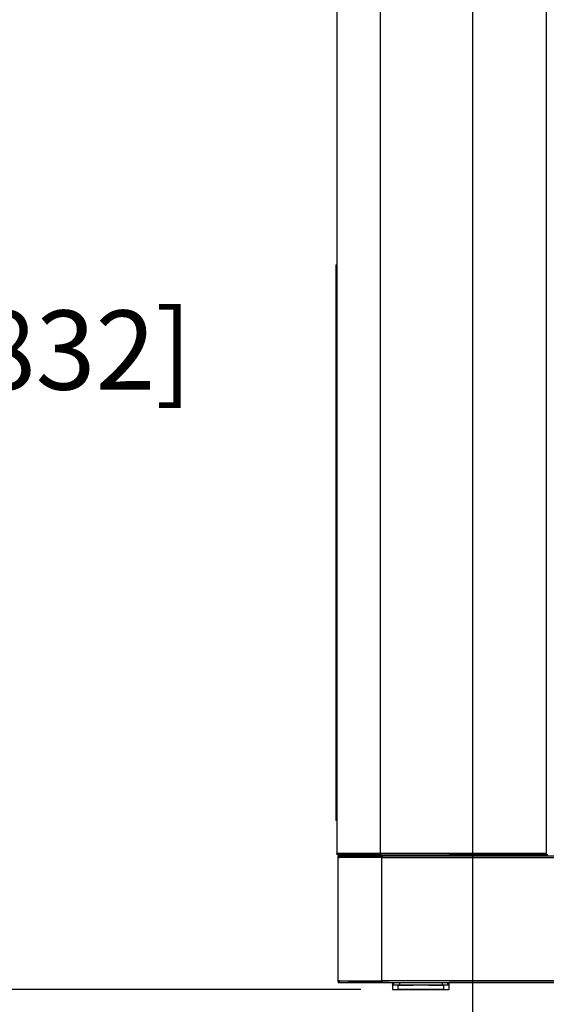
# Model space of a CAD drawing. Extents: x -26 to 255, y 10 to 174.
# Drawn here: x 182 to 196, y 34 to 61 of the extents above; entities that cross this region are included whole.
import ezdxf

# ---------------------------------------------------------------- set-up
doc = ezdxf.new("R2010")
doc.units = 0
doc.header["$LTSCALE"] = 0.5
doc.header["$MEASUREMENT"] = 0
doc.header["$PDSIZE"] = -1
doc.layers.get('0').update_dxf_attribs({"linetype": 'CONTINUOUS'})
doc.layers.get('Defpoints').update_dxf_attribs({"linetype": 'CONTINUOUS'})
doc.styles.add('SIM1', font='ROMANS')
doc.styles.add('SLDTEXTSTYLE0', font='TXT', dxfattribs={"width": 0.75})
doc.styles.add('SLDTEXTSTYLE1', font='TXT', dxfattribs={"width": 0.75})
doc.dimstyles.new('SLDDIMSTYLE0', dxfattribs={"dimtxt": 0.125, "dimasz": 0.13, "dimexe": 0, "dimexo": 0.0625, "dimgap": 0.03125, "dimtad": 0, "dimtih": 1, "dimtoh": 1, "dimlfac": 16, "dimrnd": 1e-09, "dimzin": 12, "dimdsep": 46, "dimlunit": 5, "dimtxsty": 'SLDTEXTSTYLE1', "dimsah": 1, "dimcen": 0.09, "dimadec": 0, "dimazin": 0, "dimtfac": 1, "dimtofl": 0, "dimtmove": 0, "dimatfit": 3, "dimfxl": 1, "dimfrac": 2, "dimtolj": 1, "dimtzin": 12, "dimarcsym": 0})
doc.dimstyles.get("Standard").update_dxf_attribs({"dimtxt": 0.18, "dimasz": 0.18, "dimexe": 0.18, "dimexo": 0.0625, "dimgap": 0.09, "dimtad": 0, "dimtih": 1, "dimtoh": 1, "dimdec": 4, "dimzin": 0, "dimdsep": 46, "dimtxsty": 'Standard', "dimcen": 0.09, "dimadec": 0, "dimazin": 0, "dimtfac": 1, "dimtdec": 4, "dimtofl": 0, "dimtmove": 0, "dimatfit": 3, "dimfxl": 1, "dimtolj": 1, "dimtzin": 0, "dimarcsym": 0})

# ---------------------------------------------------------------- blocks, each defined once
blk = doc.blocks.new('*D10')
at = {"color": 0, "linetype": 'Continuous', "lineweight": -2}
for p, q in [((190.039, 66.792), (179.675, 66.792)), ((179.675, 63.792), (179.675, 53.488)), ((179.675, 37.016), (179.675, 50.073)), ((191.131, 34.016), (179.675, 34.016))]:
    blk.add_line(p, q, dxfattribs=at)
at = {"color": 0, "linetype": 'Continuous'}
for points in [[(179.175, 63.792), (180.175, 63.792), (179.675, 66.792)], [(179.175, 37.016), (180.175, 37.016), (179.675, 34.016)]]:
    blk.add_solid(points, dxfattribs=at)
at = {"layer": 'Defpoints', "color": 0, "linetype": 'Continuous'}
for p in [(179.675, 66.792), (190.102, 66.792), (191.194, 34.016)]:
    blk.add_point(p, dxfattribs=at)
at = {"color": 0, "linetype": 'Continuous', "insert": (179.675, 51.781), "char_height": 2.2, "attachment_point": 5, "style": 'SIM1'}
blk.add_mtext('\\A1;32.8 [832]', dxfattribs=at)
blk = doc.blocks.new('*D13')
at = {"color": 0, "linetype": 'Continuous'}
for p, q in [((194.241, 63.203), (194.241, 27.646)), ((215.521, 46.552), (215.521, 27.646)), ((194.241, 27.646), (187.791, 27.646)), ((212.521, 27.646), (197.241, 27.646))]:
    blk.add_line(p, q, dxfattribs=at)
for points in [[(197.241, 28.146), (197.241, 27.146), (194.241, 27.646)], [(212.521, 28.146), (212.521, 27.146), (215.521, 27.646)]]:
    blk.add_solid(points, dxfattribs=at)
at = {"layer": 'Defpoints', "color": 0, "linetype": 'Continuous'}
for p in [(194.241, 63.265), (215.521, 46.615), (194.241, 27.646)]:
    blk.add_point(p, dxfattribs=at)
at = {"color": 0, "linetype": 'Continuous', "insert": (178.802, 27.646), "char_height": 2.2, "attachment_point": 5, "style": 'SIM1'}
blk.add_mtext('\\A1;21.3 [541]', dxfattribs=at)

msp = doc.modelspace()

# ---------------------------------------------------------------- linework, layer by layer
at = {"color": 7, "linetype": 'Continuous'}
for p, q in [((190.462, 77.363), (190.462, 37.796)), ((191.682, 37.796), (191.682, 77.363)), ((196.288, 64.657), (196.288, 37.796)), ((190.442, 54.147), (190.462, 54.147)), ((190.442, 54.147), (190.442, 38.714)), ((190.462, 38.714), (190.442, 38.714)), ((191.682, 37.796), (190.462, 37.796)), ((190.474, 37.768), (190.473, 37.768)), ((190.501, 37.756), (191.682, 37.756)), ((190.501, 37.756), (191.092, 37.756)), ((190.58, 37.756), (191.682, 37.756)), ((191.092, 37.756), (191.092, 37.756)), ((191.682, 37.756), (191.092, 37.756)), ((191.682, 37.796), (191.682, 37.796)), ((191.682, 37.756), (191.682, 37.796)), ((191.682, 37.796), (191.682, 37.796)), ((196.288, 37.796), (191.682, 37.796)), ((191.682, 37.796), (191.682, 37.756)), ((191.682, 37.796), (191.682, 37.796)), ((191.682, 37.756), (192.017, 37.756)), ((191.682, 37.756), (191.682, 37.756)), ((191.682, 37.756), (196.288, 37.756)), ((192.017, 37.756), (192.017, 37.717)), ((192.214, 37.717), (192.214, 37.756)), ((193.395, 37.756), (193.395, 37.717)), ((193.592, 37.717), (193.592, 37.756)), ((196.288, 37.756), (193.592, 37.756)), ((196.288, 37.796), (196.288, 37.756)), ((196.288, 37.796), (196.288, 37.796)), ((196.288, 37.756), (196.288, 37.796)), ((196.288, 37.796), (196.288, 37.796)), ((196.288, 37.756), (196.328, 37.756)), ((190.501, 37.717), (190.54, 37.717)), ((190.501, 37.678), (190.501, 37.717)), ((190.501, 34.253), (190.501, 37.678)), ((191.717, 37.678), (190.501, 37.678)), ((190.501, 37.678), (190.501, 37.678)), ((190.54, 37.717), (190.541, 37.717)), ((191.717, 37.717), (190.541, 37.717)), ((191.717, 37.717), (190.777, 37.717)), ((191.717, 37.678), (191.717, 37.717)), ((191.717, 37.717), (191.717, 37.717)), ((191.717, 37.717), (191.717, 37.678)), ((191.717, 37.717), (191.718, 37.717)), ((191.718, 37.678), (191.717, 37.678)), ((191.717, 37.678), (191.717, 37.678)), ((191.718, 37.678), (191.717, 37.678)), ((191.717, 37.678), (191.717, 37.678)), ((191.717, 37.678), (191.717, 37.678)), ((191.718, 37.678), (191.717, 37.678)), ((191.717, 37.678), (191.718, 37.678)), ((191.718, 37.717), (191.721, 37.717)), ((191.718, 37.678), (191.718, 37.717)), ((191.718, 34.253), (191.718, 37.678)), ((191.721, 37.678), (191.721, 37.717)), ((191.721, 37.717), (191.722, 37.717)), ((191.722, 37.678), (191.721, 37.678)), ((191.722, 37.678), (191.721, 37.678)), ((191.721, 37.678), (191.722, 37.678)), ((191.722, 37.717), (191.722, 37.678)), ((216.997, 37.717), (191.722, 37.717)), ((191.722, 37.678), (216.997, 37.678)), ((190.501, 34.253), (190.501, 34.213)), ((190.501, 34.253), (191.717, 34.253)), ((190.501, 34.253), (190.501, 34.253)), ((190.501, 34.213), (190.501, 34.213)), ((190.541, 34.213), (190.533, 34.213)), ((190.541, 34.213), (191.717, 34.213)), ((190.541, 34.213), (192.017, 34.213)), ((190.777, 34.213), (191.717, 34.213)), ((191.717, 34.253), (191.718, 34.253)), ((191.718, 34.253), (191.717, 34.253)), ((191.717, 34.253), (191.717, 34.253)), ((191.718, 34.253), (191.717, 34.253)), ((191.717, 34.252), (191.717, 34.252)), ((191.717, 34.213), (191.717, 34.252)), ((191.717, 34.252), (191.717, 34.213)), ((191.718, 34.252), (191.717, 34.252)), ((191.717, 34.213), (191.717, 34.213)), ((191.718, 34.213), (191.717, 34.213)), ((191.718, 34.253), (191.718, 34.213)), ((191.721, 34.213), (191.718, 34.213)), ((191.721, 34.213), (191.721, 34.253)), ((191.721, 34.253), (191.722, 34.253)), ((191.722, 34.253), (191.721, 34.253)), ((191.722, 34.252), (191.721, 34.252)), ((191.722, 34.213), (191.721, 34.213)), ((216.997, 34.253), (191.722, 34.253)), ((191.722, 34.253), (191.722, 34.213)), ((191.722, 34.213), (216.997, 34.213)), ((192.017, 34.134), (192.073, 34.213)), ((192.017, 34.213), (192.017, 34.134)), ((192.214, 34.134), (192.214, 34.213)), ((193.395, 34.213), (193.395, 34.134)), ((193.592, 34.134), (193.535, 34.213)), ((193.592, 34.134), (193.592, 34.213)), ((207.304, 34.213), (193.592, 34.213)), ((192.174, 34.134), (192.017, 34.134)), ((192.017, 34.134), (192.017, 34.016)), ((192.017, 34.016), (192.174, 34.016)), ((192.017, 34.016), (193.592, 34.016)), ((192.174, 34.016), (192.174, 34.134)), ((193.434, 34.134), (192.174, 34.134)), ((192.214, 34.134), (192.174, 34.134)), ((192.214, 34.134), (192.174, 34.134)), ((193.434, 34.016), (192.174, 34.016)), ((193.434, 34.134), (193.395, 34.134)), ((193.434, 34.134), (193.395, 34.134)), ((193.592, 34.134), (193.434, 34.134)), ((193.434, 34.134), (193.434, 34.016)), ((193.434, 34.016), (193.592, 34.016)), ((193.592, 34.016), (193.592, 34.134))]:
    msp.add_line(p, q, dxfattribs=at)
for centre, radius, start, end in [((190.501, 37.796), 0.0394, 180, 270), ((190.501, 37.796), 0.0394, 180, 225), ((190.541, 37.678), 0.0394, 90, 180), ((206.954, 37.687), 15.237, 179.8887, 180.0371), ((191.747, 37.678), 0.0304, 179.8887, 180.0371), ((190.541, 34.253), 0.0394, 180, 270), ((206.954, 34.243), 15.237, 179.9629, 180.1113), ((191.747, 34.252), 0.0304, 179.9629, 180.1113)]:
    msp.add_arc(centre, radius, start, end, dxfattribs=at)
for points, knots in [([(190.468, 37.776), (190.467, 37.778), (190.462, 37.783), (190.462, 37.79), (190.462, 37.796)], [0, 0, 0, 0, 0.257437, 1, 1, 1, 1]), ([(190.465, 37.781), (190.465, 37.781), (190.466, 37.776), (190.473, 37.767), (190.486, 37.758), (190.496, 37.757), (190.501, 37.756)], [0, 0, 0, 0, 0.001342, 0.334228, 0.667114, 1, 1, 1, 1]), ([(190.501, 37.756), (190.499, 37.756), (190.494, 37.757), (190.49, 37.758), (190.488, 37.759)], [0, 0, 0, 0, 0.560698, 1, 1, 1, 1]), ([(191.682, 37.756), (191.634, 37.756), (191.537, 37.756), (191.391, 37.756), (191.257, 37.756), (191.138, 37.756), (190.999, 37.756), (190.873, 37.756), (190.764, 37.756), (190.692, 37.756), (190.632, 37.756), (190.578, 37.756), (190.535, 37.756), (190.506, 37.756), (190.503, 37.756), (190.501, 37.756)], [0, 0, 0, 0, 0.077646, 0.15769, 0.239994, 0.304327, 0.368672, 0.499912, 0.565614, 0.631328, 0.695662, 0.760006, 0.842301, 0.922349, 1, 1, 1, 1]), ([(190.58, 37.756), (190.581, 37.756), (190.585, 37.756), (190.611, 37.756), (190.651, 37.756), (190.687, 37.756), (190.703, 37.756)], [0, 0, 0, 0, 0.255141, 0.518158, 0.788605, 1, 1, 1, 1]), ([(191.092, 37.756), (191.119, 37.756), (191.178, 37.756), (191.307, 37.756), (191.476, 37.756), (191.615, 37.756), (191.682, 37.756)], [0, 0, 0, 0, 0.155148, 0.333889, 0.676629, 1, 1, 1, 1]), ([(191.682, 37.756), (191.634, 37.756), (191.537, 37.756), (191.39, 37.756), (191.295, 37.756), (191.247, 37.756)], [0, 0, 0, 0, 0.323533, 0.657058, 1, 1, 1, 1]), ([(191.261, 37.756), (191.266, 37.756), (191.336, 37.756), (191.477, 37.756), (191.615, 37.756), (191.682, 37.756)], [0, 0, 0, 0, 0.038634, 0.533295, 1, 1, 1, 1]), ([(191.682, 37.796), (191.682, 37.791), (191.682, 37.783), (191.682, 37.774), (191.682, 37.768), (191.682, 37.763), (191.682, 37.758), (191.682, 37.757), (191.682, 37.756)], [0, 0, 0, 0, 0.239443, 0.3695506, 0.4999998, 0.6301076, 0.760557, 1, 1, 1, 1]), ([(191.682, 37.756), (191.682, 37.757), (191.682, 37.758), (191.682, 37.763), (191.682, 37.768), (191.682, 37.774), (191.682, 37.783), (191.682, 37.791), (191.682, 37.796)], [0, 0, 0, 0, 0.239443, 0.369551, 0.5, 0.630108, 0.760557, 1, 1, 1, 1]), ([(196.288, 37.756), (196.288, 37.757), (196.288, 37.758), (196.288, 37.763), (196.288, 37.768), (196.288, 37.774), (196.288, 37.783), (196.288, 37.791), (196.288, 37.796)], [0, 0, 0, 0, 0.239443, 0.369551, 0.5, 0.630108, 0.760557, 1, 1, 1, 1]), ([(196.288, 37.796), (196.288, 37.791), (196.288, 37.783), (196.288, 37.774), (196.288, 37.768), (196.288, 37.763), (196.288, 37.758), (196.288, 37.757), (196.288, 37.756)], [0, 0, 0, 0, 0.239443, 0.369551, 0.5, 0.630108, 0.760557, 1, 1, 1, 1]), ([(196.328, 37.756), (196.327, 37.756), (196.327, 37.756), (196.322, 37.756), (196.317, 37.756), (196.31, 37.756), (196.301, 37.756), (196.293, 37.756), (196.288, 37.756)], [0, 0, 0, 0, 0.239443, 0.369551, 0.5, 0.630108, 0.760557, 1, 1, 1, 1]), ([(190.541, 37.717), (190.536, 37.717), (190.528, 37.717), (190.519, 37.717), (190.512, 37.717), (190.507, 37.717), (190.502, 37.717), (190.502, 37.717), (190.501, 37.717)], [0, 0, 0, 0, 0.239443, 0.369551, 0.5, 0.630108, 0.760557, 1, 1, 1, 1]), ([(190.526, 37.678), (190.526, 37.678), (190.53, 37.678), (190.535, 37.678), (190.541, 37.678)], [0, 0, 0, 0, 0.029216, 1, 1, 1, 1]), ([(190.541, 37.717), (190.542, 37.717), (190.546, 37.717), (190.574, 37.717), (190.617, 37.717), (190.671, 37.717), (190.752, 37.717), (190.854, 37.717), (190.974, 37.717), (191.071, 37.717), (191.175, 37.717), (191.293, 37.717), (191.426, 37.717), (191.572, 37.717), (191.669, 37.717), (191.717, 37.717)], [0, 0, 0, 0, 0.077655, 0.157705, 0.240011, 0.304341, 0.368683, 0.499912, 0.565609, 0.631317, 0.695648, 0.759989, 0.842285, 0.92234, 1, 1, 1, 1]), ([(191.285, 37.717), (191.257, 37.717), (191.173, 37.717), (191.048, 37.717), (190.945, 37.717), (190.881, 37.717), (190.83, 37.717), (190.786, 37.717), (190.78, 37.717), (190.777, 37.717)], [0, 0, 0, 0, 0.0925419, 0.2812837, 0.4700256, 0.5625472, 0.6550891, 0.8325511, 1, 1, 1, 1]), ([(191.717, 37.717), (191.66, 37.717), (191.542, 37.717), (191.401, 37.717), (191.322, 37.717), (191.298, 37.717)], [0, 0, 0, 0, 0.395547, 0.814746, 1, 1, 1, 1]), ([(191.918, 37.717), (191.894, 37.717), (191.856, 37.717), (191.81, 37.717), (191.778, 37.717), (191.753, 37.717), (191.728, 37.717), (191.724, 37.717), (191.722, 37.717)], [0, 0, 0, 0, 0.239457, 0.368361, 0.5, 0.631639, 0.760543, 1, 1, 1, 1]), ([(191.722, 37.717), (191.722, 37.716), (191.722, 37.716), (191.722, 37.711), (191.722, 37.706), (191.722, 37.699), (191.722, 37.69), (191.722, 37.683), (191.722, 37.678)], [0, 0, 0, 0, 0.239443, 0.369551, 0.5, 0.630108, 0.760557, 1, 1, 1, 1]), ([(192.017, 37.678), (192.022, 37.678), (192.029, 37.678), (192.039, 37.678), (192.045, 37.678), (192.05, 37.678), (192.055, 37.678), (192.056, 37.678), (192.056, 37.678)], [0, 0, 0, 0, 0.239443, 0.369551, 0.5, 0.630108, 0.760557, 1, 1, 1, 1]), ([(190.533, 34.215), (190.53, 34.215), (190.523, 34.216), (190.512, 34.224), (190.503, 34.237), (190.502, 34.247), (190.501, 34.253)], [0, 0, 0, 0, 0.142228, 0.428152, 0.714076, 1, 1, 1, 1]), ([(190.501, 34.213), (190.502, 34.213), (190.502, 34.213), (190.507, 34.213), (190.511, 34.213), (190.512, 34.213)], [0, 0, 0, 0, 0.486202, 0.7503926, 1, 1, 1, 1]), ([(190.504, 34.213), (190.504, 34.213), (190.502, 34.213), (190.501, 34.213), (190.501, 34.213)], [0, 0, 0, 0, 0.029216, 1, 1, 1, 1]), ([(190.541, 34.253), (190.536, 34.253), (190.528, 34.253), (190.519, 34.253), (190.515, 34.253), (190.513, 34.253)], [0, 0, 0, 0, 0.485601, 0.749465, 1, 1, 1, 1]), ([(190.526, 34.213), (190.526, 34.213), (190.53, 34.213), (190.535, 34.213), (190.541, 34.213)], [0, 0, 0, 0, 0.029216, 1, 1, 1, 1]), ([(190.541, 34.213), (190.542, 34.213), (190.546, 34.213), (190.574, 34.213), (190.617, 34.213), (190.671, 34.213), (190.752, 34.213), (190.854, 34.213), (190.974, 34.213), (191.071, 34.213), (191.175, 34.213), (191.293, 34.213), (191.426, 34.213), (191.572, 34.213), (191.669, 34.213), (191.717, 34.213)], [0, 0, 0, 0, 0.0776553, 0.1577046, 0.2400106, 0.304341, 0.3686827, 0.4999122, 0.565609, 0.6313173, 0.6956477, 0.7599894, 0.8422854, 0.9223396, 1, 1, 1, 1]), ([(191.285, 34.213), (191.257, 34.213), (191.173, 34.213), (191.048, 34.213), (190.945, 34.213), (190.881, 34.213), (190.83, 34.213), (190.786, 34.213), (190.78, 34.213), (190.777, 34.213)], [0, 0, 0, 0, 0.0925419, 0.2812837, 0.4700256, 0.5625472, 0.6550891, 0.8325511, 1, 1, 1, 1]), ([(191.717, 34.213), (191.66, 34.213), (191.542, 34.213), (191.397, 34.213), (191.284, 34.213), (191.173, 34.213), (191.048, 34.213), (190.945, 34.213), (190.881, 34.213), (190.83, 34.213), (190.786, 34.213), (190.78, 34.213), (190.777, 34.213)], [0, 0, 0, 0, 0.116492, 0.239949, 0.304315, 0.368695, 0.5, 0.631305, 0.695671, 0.760051, 0.883508, 1, 1, 1, 1]), ([(190.777, 34.213), (190.811, 34.213), (190.87, 34.213), (190.974, 34.213), (191.071, 34.213), (191.171, 34.213), (191.239, 34.213), (191.271, 34.213)], [0, 0, 0, 0, 0.270019, 0.460144, 0.650302, 0.836472, 1, 1, 1, 1]), ([(191.284, 34.213), (191.332, 34.213), (191.426, 34.213), (191.572, 34.213), (191.669, 34.213), (191.717, 34.213)], [0, 0, 0, 0, 0.342885, 0.676429, 1, 1, 1, 1]), ([(191.717, 34.213), (191.66, 34.213), (191.542, 34.213), (191.401, 34.213), (191.322, 34.213), (191.298, 34.213)], [0, 0, 0, 0, 0.395547, 0.814746, 1, 1, 1, 1]), ([(191.722, 34.253), (191.722, 34.248), (191.722, 34.24), (191.722, 34.231), (191.722, 34.224), (191.722, 34.219), (191.722, 34.214), (191.722, 34.214), (191.722, 34.213)], [0, 0, 0, 0, 0.239443, 0.3695506, 0.4999998, 0.6301076, 0.760557, 1, 1, 1, 1]), ([(191.722, 34.213), (191.724, 34.213), (191.728, 34.213), (191.753, 34.213), (191.778, 34.213), (191.81, 34.213), (191.856, 34.213), (191.894, 34.213), (191.918, 34.213)], [0, 0, 0, 0, 0.239457, 0.368361, 0.5, 0.631639, 0.760543, 1, 1, 1, 1]), ([(191.918, 34.213), (191.894, 34.213), (191.856, 34.213), (191.81, 34.213), (191.778, 34.213), (191.753, 34.213), (191.728, 34.213), (191.724, 34.213), (191.722, 34.213)], [0, 0, 0, 0, 0.239457, 0.368361, 0.5, 0.631639, 0.760543, 1, 1, 1, 1]), ([(192.056, 34.253), (192.056, 34.253), (192.055, 34.253), (192.05, 34.253), (192.045, 34.253), (192.039, 34.253), (192.029, 34.253), (192.022, 34.253), (192.017, 34.253)], [0, 0, 0, 0, 0.239443, 0.369551, 0.5, 0.630108, 0.760557, 1, 1, 1, 1]), ([(192.176, 34.134), (192.179, 34.134), (192.19, 34.134), (192.204, 34.134), (192.214, 34.134)], [0, 0, 0, 0, 0.252734, 1, 1, 1, 1]), ([(192.397, 34.134), (192.379, 34.134), (192.35, 34.134), (192.313, 34.134), (192.284, 34.134), (192.261, 34.134), (192.24, 34.134), (192.229, 34.134), (192.24, 34.134), (192.261, 34.134), (192.284, 34.134), (192.313, 34.134), (192.354, 34.134), (192.411, 34.134), (192.467, 34.134), (192.508, 34.134), (192.537, 34.134), (192.56, 34.134), (192.582, 34.134), (192.585, 34.134), (192.588, 34.134)], [0, 0, 0, 0, 0.064033, 0.107738, 0.15237, 0.197003, 0.240708, 0.321896, 0.403085, 0.44679, 0.491422, 0.536055, 0.57976, 0.660948, 0.742136, 0.785842, 0.830474, 0.875107, 0.918812, 1, 1, 1, 1]), ([(192.411, 34.016), (192.388, 34.016), (192.354, 34.016), (192.313, 34.016), (192.284, 34.016), (192.261, 34.016), (192.24, 34.016), (192.229, 34.016), (192.24, 34.016), (192.261, 34.016), (192.284, 34.016), (192.313, 34.016), (192.354, 34.016), (192.411, 34.016), (192.467, 34.016), (192.508, 34.016), (192.537, 34.016), (192.56, 34.016), (192.581, 34.016), (192.592, 34.016), (192.581, 34.016), (192.56, 34.016), (192.537, 34.016), (192.508, 34.016), (192.467, 34.016), (192.433, 34.016), (192.411, 34.016)], [0, 0, 0, 0, 0.059864, 0.09209, 0.125, 0.15791, 0.190136, 0.25, 0.309864, 0.34209, 0.375, 0.40791, 0.440136, 0.5, 0.559864, 0.59209, 0.625, 0.65791, 0.690136, 0.75, 0.809864, 0.84209, 0.875, 0.90791, 0.940136, 1, 1, 1, 1]), ([(192.588, 34.134), (192.585, 34.134), (192.582, 34.134), (192.56, 34.134), (192.537, 34.134), (192.508, 34.134), (192.471, 34.134), (192.442, 34.134), (192.424, 34.134)], [0, 0, 0, 0, 0.2522187, 0.3879924, 0.5266474, 0.6653025, 0.8010762, 1, 1, 1, 1]), ([(193.184, 34.134), (193.167, 34.134), (193.137, 34.134), (193.1, 34.134), (193.072, 34.134), (193.049, 34.134), (193.027, 34.134), (193.016, 34.134), (193.027, 34.134), (193.049, 34.134), (193.072, 34.134), (193.1, 34.134), (193.141, 34.134), (193.198, 34.134), (193.255, 34.134), (193.296, 34.134), (193.324, 34.134), (193.347, 34.134), (193.369, 34.134), (193.373, 34.134), (193.375, 34.134)], [0, 0, 0, 0, 0.064033, 0.107738, 0.15237, 0.197003, 0.240708, 0.321896, 0.403085, 0.44679, 0.491422, 0.536055, 0.57976, 0.660948, 0.742136, 0.785842, 0.830474, 0.875107, 0.918812, 1, 1, 1, 1]), ([(193.198, 34.016), (193.176, 34.016), (193.141, 34.016), (193.1, 34.016), (193.072, 34.016), (193.049, 34.016), (193.027, 34.016), (193.016, 34.016), (193.027, 34.016), (193.049, 34.016), (193.072, 34.016), (193.1, 34.016), (193.141, 34.016), (193.198, 34.016), (193.255, 34.016), (193.296, 34.016), (193.324, 34.016), (193.347, 34.016), (193.369, 34.016), (193.379, 34.016), (193.369, 34.016), (193.347, 34.016), (193.324, 34.016), (193.296, 34.016), (193.255, 34.016), (193.22, 34.016), (193.198, 34.016)], [0, 0, 0, 0, 0.059864, 0.09209, 0.125, 0.15791, 0.190136, 0.25, 0.309864, 0.34209, 0.375, 0.40791, 0.440136, 0.5, 0.559864, 0.59209, 0.625, 0.65791, 0.690136, 0.75, 0.809864, 0.84209, 0.875, 0.90791, 0.940136, 1, 1, 1, 1]), ([(193.375, 34.134), (193.373, 34.134), (193.369, 34.134), (193.347, 34.134), (193.324, 34.134), (193.296, 34.134), (193.259, 34.134), (193.229, 34.134), (193.212, 34.134)], [0, 0, 0, 0, 0.252219, 0.387992, 0.526647, 0.665302, 0.801076, 1, 1, 1, 1]), ([(193.395, 34.134), (193.405, 34.134), (193.419, 34.134), (193.431, 34.134), (193.434, 34.134)], [0, 0, 0, 0, 0.711859, 1, 1, 1, 1])]:
    msp.add_open_spline(points, degree=3, knots=knots, dxfattribs=at)
for points in [[(190.473, 37.768), (190.477, 37.765), (190.486, 37.758), (190.496, 37.757), (190.501, 37.756)], [(191.682, 37.756), (191.682, 37.757), (191.682, 37.758), (191.682, 37.767), (191.682, 37.78), (191.682, 37.791), (191.682, 37.796)], [(191.682, 37.796), (191.682, 37.791), (191.682, 37.78), (191.682, 37.767), (191.682, 37.758), (191.682, 37.757), (191.682, 37.756)], [(190.501, 37.678), (190.502, 37.683), (190.503, 37.693), (190.512, 37.706), (190.525, 37.715), (190.535, 37.716), (190.541, 37.717)], [(191.717, 37.678), (191.717, 37.683), (191.717, 37.693), (191.717, 37.706), (191.717, 37.715), (191.717, 37.716), (191.717, 37.717)], [(191.717, 34.213), (191.717, 34.214), (191.717, 34.215), (191.717, 34.224), (191.717, 34.237), (191.717, 34.247), (191.717, 34.253)]]:
    msp.add_open_spline(points, degree=3, dxfattribs=at)

# ---------------------------------------------------------------- dimensions: what is measured, and where the dimension line sits
dim = msp.add_linear_dim(base=(179.675, 66.792), p1=(191.194, 34.016), p2=(190.102, 66.792), angle=90, dimstyle='SLDDIMSTYLE0', override={"dimtxt": 2.2, "dimasz": 3, "dimdec": 1, "dimlfac": 1, "dimlunit": 2, "dimtxsty": 'SIM1', "dimfrac": 0}, dxfattribs=at)
dim.commit()
dim.dimension.update_dxf_attribs({"geometry": '*D10', "text_midpoint": (179.675, 51.781), "dimtype": 160})
dim = msp.add_linear_dim(base=(194.241, 27.646), p1=(215.521, 46.615), p2=(194.241, 63.265), dimstyle='SLDDIMSTYLE0', override={"dimtxt": 2.2, "dimasz": 3, "dimdec": 1, "dimlfac": 1, "dimlunit": 2, "dimtxsty": 'SIM1', "dimfrac": 0}, dxfattribs=at)
dim.commit()
dim.dimension.update_dxf_attribs({"geometry": '*D13', "text_midpoint": (178.802, 27.646), "dimtype": 160})

# ---------------------------------------------------------------- leaders
at = {"color": 7, "linetype": 'Continuous', "annotation_type": 0, "has_hookline": 1, "hookline_direction": 1, "text_width": 33.393}
msp.add_leader([(203.825, 35.148), (198.343, 18.867), (195.343, 18.867)], dimstyle='Standard', override={"dimtxt": 1.333333, "dimasz": 3, "dimexe": 1, "dimgap": 0.333333, "dimzin": 12, "dimtxsty": 'SLDTEXTSTYLE0', "dimclrd": 7, "dimclre": 176, "dimclrt": 176, "dimtdec": 3, "dimtzin": 12}, dxfattribs=at)

doc.saveas('drawing.dxf')
